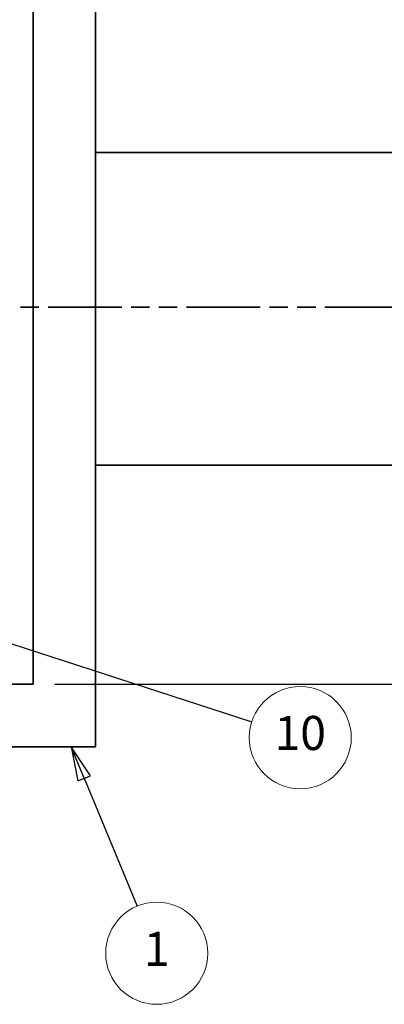
# Model space of a CAD drawing. Units: inches. Extents: x 3 to 507, y 3 to 386.
# Drawn here: x 354 to 389, y 235 to 329 of the extents above; entities that cross this region are included whole.
import ezdxf

# ---------------------------------------------------------------- set-up
doc = ezdxf.new("R2010")
doc.units = ezdxf.units.IN
doc.header["$MEASUREMENT"] = 0
doc.linetypes.add('CHAIN', pattern=[0.7087, 0.4724, -0.0591, 0.1181, -0.0591])
doc.linetypes.add('DOUBLE_DASH_CHAIN', pattern=[1.2403, 0.6614, -0.0827, 0.1654, -0.0827, 0.1654, -0.0827])
for name, color, linetype, lineweight in [('Balloons', 7, 'Continuous', 18), ('Dimensions(Hydro ISO)', 7, 'Continuous', 18), ('Section View Lines(Hydro ISO)', 7, 'CHAIN', 35), ('Visible Edges(Hydro ISO)', 7, 'Continuous', 35)]:
    doc.layers.add(name, color=color, linetype=linetype, lineweight=lineweight)
doc.styles.add('Hydro ISO', font='arial.ttf')
doc.styles.add('Hydro ISO ByLayer', font='arial.ttf')
doc.dimstyles.new('DEFAULT-ANSI FRACTION', dxfattribs={"dimscale": 33.333333, "dimtxt": 0.12, "dimasz": 0.098425, "dimexe": 0.125, "dimexo": 0.0625, "dimgap": 0.031496, "dimtad": 0, "dimtih": 1, "dimtoh": 1, "dimdec": 4, "dimrnd": 1e-08, "dimzin": 0, "dimdsep": 46, "dimlunit": 5, "dimtxsty": 'Hydro ISO', "dimcen": 0.09, "dimdle": 0.393701, "dimclrd": 256, "dimclre": 256, "dimclrt": 256, "dimadec": 0, "dimazin": 3, "dimtfac": 1, "dimtofl": 0, "dimtmove": 0, "dimatfit": 3, "dimfxl": 1, "dimfrac": 2, "dimtolj": 1, "dimtzin": 12, "dimlwd": 25, "dimlwe": 25, "dimarcsym": 0})

# ---------------------------------------------------------------- blocks, each defined once
blk = doc.blocks.new('2dTransSection0')
at = {"layer": 'Section View Lines(Hydro ISO)', "linetype": 'DOUBLE_DASH_CHAIN', "ltscale": 0.32149}
blk.add_line((5.6459, 8.5167), (13.036, 8.5167), dxfattribs=at)
blk = doc.blocks.new('Balloon1')
at = {"layer": 'Balloons', "linetype": 'Continuous', "lineweight": 25}
for p, q in [((11.7313, 7.1602), (11.6935, 7.2511)), ((11.7494, 7.1677), (11.6935, 7.2511)), ((11.6935, 7.2511), (11.7131, 7.1527)), ((11.7131, 7.1527), (11.7494, 7.1677)), ((11.7313, 7.1602), (11.8839, 6.7922))]:
    blk.add_line(p, q, dxfattribs=at)
at = {"layer": 'Balloons', "linetype": 'Continuous', "lineweight": 25, "flags": 128}
blk.add_lwpolyline([(11.7494, 7.1677), (11.6935, 7.2511), (11.7131, 7.1527), (11.7494, 7.1677)], dxfattribs=at)
at = {"layer": 'Balloons'}
blk.add_circle((11.94, 6.6568), 0.147, dxfattribs=at)
blk.add_solid([(11.7494, 7.1677), (11.6935, 7.2511), (11.7131, 7.1527), (11.7494, 7.1677)], dxfattribs=at)
at = {"layer": 'Balloons', "insert": (11.94, 6.6568), "char_height": 0.098, "attachment_point": 5, "style": 'Hydro ISO ByLayer'}
blk.add_mtext('1', dxfattribs=at)
blk = doc.blocks.new('Balloon16')
at = {"layer": 'Balloons', "linetype": 'Continuous', "lineweight": 25}
for p, q in [((10.9923, 7.8643), (10.8987, 7.8948)), ((10.9984, 7.883), (10.8987, 7.8948)), ((10.8987, 7.8948), (10.9862, 7.8456)), ((10.9862, 7.8456), (10.9984, 7.883)), ((10.9923, 7.8643), (12.1217, 7.4967))]:
    blk.add_line(p, q, dxfattribs=at)
at = {"layer": 'Balloons', "linetype": 'Continuous', "lineweight": 25, "flags": 128}
blk.add_lwpolyline([(10.9984, 7.883), (10.8987, 7.8948), (10.9862, 7.8456), (10.9984, 7.883)], dxfattribs=at)
at = {"layer": 'Balloons'}
blk.add_circle((12.2612, 7.4514), 0.147, dxfattribs=at)
blk.add_solid([(10.9984, 7.883), (10.8987, 7.8948), (10.9862, 7.8456), (10.9984, 7.883)], dxfattribs=at)
at = {"layer": 'Balloons', "insert": (12.2612, 7.4522), "char_height": 0.098, "attachment_point": 5, "style": 'Hydro ISO ByLayer'}
blk.add_mtext('10', dxfattribs=at)
blk = doc.blocks.new('*D28')
at = {"layer": 'Defpoints', "color": 0, "linetype": 'Continuous', "transparency": 16777216}
for p in [(355.271, 337.687), (355.271, 265.687), (406.803, 265.687)]:
    blk.add_point(p, dxfattribs=at)
at = {"layer": 'Dimensions(Hydro ISO)', "linetype": 'Continuous', "lineweight": 25, "transparency": 16777216}
for p, q in [((357.354, 337.687), (410.969, 337.687)), ((406.803, 334.406), (406.803, 288.497)), ((406.803, 268.968), (406.803, 282.313)), ((357.354, 265.687), (410.969, 265.687))]:
    blk.add_line(p, q, dxfattribs=at)
at = {"layer": 'Dimensions(Hydro ISO)', "linetype": 'Continuous', "transparency": 16777216}
for points in [[(406.256, 334.406), (407.35, 334.406), (406.803, 337.687)], [(406.256, 268.968), (407.35, 268.968), (406.803, 265.687)]]:
    blk.add_solid(points, dxfattribs=at)
at = {"layer": 'Dimensions(Hydro ISO)', "linetype": 'Continuous', "lineweight": 25, "transparency": 16777216, "insert": (401.052, 287.447), "char_height": 4, "attachment_point": 1, "style": 'Hydro ISO'}
blk.add_mtext('\\A1;96 in', dxfattribs=at)

msp = doc.modelspace()

# ---------------------------------------------------------------- linework, layer by layer
at = {"layer": 'Visible Edges(Hydro ISO)'}
for p, q in [((361.27063, 259.68679), (361.27063, 343.68679)), ((355.27063, 337.68679), (355.27063, 265.68679)), ((397.27063, 316.68679), (361.27063, 316.68679)), ((397.27063, 286.68679), (361.27063, 286.68679)), ((355.27063, 265.68679), (211.27063, 265.68679)), ((205.27063, 259.68679), (361.27063, 259.68679))]:
    msp.add_line(p, q, dxfattribs=at)

# ---------------------------------------------------------------- block references
at = {"layer": 'Balloons', "xscale": 33.33333333333334, "yscale": 33.33333333333334, "zscale": 33.33333333333334}
for name, p in [('Balloon16', (-27.7796, 12.17668)), ('Balloon1', (-30.8566, 17.98297))]:
    msp.add_blockref(name, p, dxfattribs=at)
at = {"layer": 'Section View Lines(Hydro ISO)', "xscale": 33.33333333333334, "yscale": 33.33333333333334, "zscale": 33.33333333333334}
msp.add_blockref('2dTransSection0', (-30.8566, 17.98297), dxfattribs=at)

# ---------------------------------------------------------------- dimensions: what is measured, and where the dimension line sits
at = {"layer": 'Dimensions(Hydro ISO)', "linetype": 'Continuous', "lineweight": 25}
dim = msp.add_linear_dim(base=(406.80272, 265.68679), p1=(355.27063, 337.68679), p2=(355.27063, 265.68679), angle=90, text='96 in', dimstyle='DEFAULT-ANSI FRACTION', override={"dimpost": ' in', "dimatfit": 1}, dxfattribs=at)
dim.commit()
dim.dimension.update_dxf_attribs({"geometry": '*D28', "text_midpoint": (406.80272, 285.40469), "dimtype": 160})

doc.saveas('drawing.dxf')
